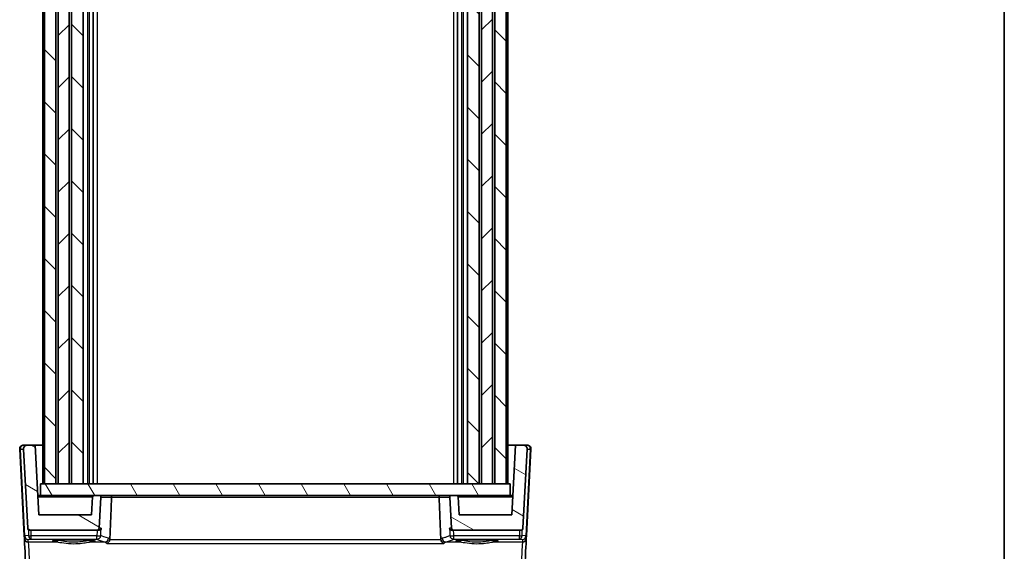
# Model space of a CAD drawing. Units: millimetres. Extents: x 14 to 2205, y 8 to 430.
# Drawn here: x 875 to 1002, y 82 to 151 of the extents above; entities that cross this region are included whole.
import ezdxf

# ---------------------------------------------------------------- set-up
doc = ezdxf.new("R2010")
doc.units = ezdxf.units.MM
for name, color, linetype, lineweight in [('Border (ISO)', 7, 'Continuous', 35), ('Hatch (ISO)', 1, 'Continuous', 18), ('Visible (ISO)', 7, 'Continuous', 35), ('Visible Narrow (ISO)', 7, 'Continuous', 25)]:
    doc.layers.add(name, color=color, linetype=linetype, lineweight=lineweight)

# ---------------------------------------------------------------- blocks, each defined once
blk = doc.blocks.new('図面枠 tk図枠')
at = {"layer": 'Border (ISO)'}
blk.add_line((405.5, 289), (405.5, 8), dxfattribs=at)

msp = doc.modelspace()

# ---------------------------------------------------------------- hatches: boundary and pattern name
at = {"layer": 'Hatch (ISO)'}
h = msp.add_hatch(dxfattribs=at)
h.set_pattern_fill('ANSI31', color=256, scale=38.1, angle=90.00021, style=0)
h.set_pattern_definition([(135.0002, (376.4154, -11.1852), (-3.367584, -3.36761), [])])
h.paths.add_polyline_path([(937.7468, 187.0651), (936.2788, 187.0651), (936.2788, 91.0651), (937.7468, 91.0651)])
h.paths.add_polyline_path([(934.2788, 187.0651), (932.7788, 187.0651), (932.7788, 91.0651), (934.2788, 91.0651)])
h.paths.add_polyline_path([(883.1788, 187.0651), (881.6788, 187.0651), (881.6788, 91.0651), (883.1788, 91.0651)])
h.paths.add_polyline_path([(879.6788, 187.0651), (878.2109, 187.0651), (878.2109, 91.0651), (879.6788, 91.0651)])
h = msp.add_hatch(dxfattribs=at)
h.set_pattern_fill('ANSI31', color=256, scale=38.1, style=0)
h.set_pattern_definition([(45, (376.4154, -11.1852), (-3.367596, 3.367596), [])])
h.paths.add_polyline_path([(934.5838, 91.0651), (935.9738, 91.0651), (935.9738, 187.0651), (934.5838, 187.0651)])
h.paths.add_polyline_path([(881.3739, 187.0651), (879.9839, 187.0651), (879.9839, 91.0651), (881.3739, 91.0651)])
h = msp.add_hatch(dxfattribs=at)
h.set_pattern_fill('ANSI31', color=256, scale=38.1, angle=105.000246, style=0)
h.set_pattern_definition([(150.0002, (376.4154, -11.1852), (-2.381232, -4.124456), [])])
edge = h.paths.add_edge_path()
edge.add_ellipse((931.358, 89.3651), major_axis=(0.1997, 0.0105), ratio=1, start_angle=0, end_angle=87)
edge.add_line((931.358, 89.5651), (930.6896, 89.5651))
edge.add_ellipse((930.6896, 89.3651), major_axis=(0, 0.2), ratio=1, start_angle=0, end_angle=93)
edge.add_line((930.4899, 89.3546), (930.6998, 85.3494))
edge.add_ellipse((930.9994, 85.3651), major_axis=(-0.2996, -0.0157), ratio=1, start_angle=0, end_angle=87)
edge.add_line((930.9994, 85.0651), (939.6177, 85.0651))
edge.add_ellipse((939.6177, 85.3651), major_axis=(-0.2176, -0.2065), ratio=1, start_angle=46.5, end_angle=133.5)
edge.add_line((939.9173, 85.3494), (940.4513, 95.5389))
edge.add_ellipse((939.952, 95.5651), major_axis=(0.3627, 0.3442), ratio=1, start_angle=313.5, end_angle=406.5)
edge.add_line((939.952, 96.0651), (938.9505, 96.0651))
edge.add_line((938.9505, 96.0651), (938.4789, 87.0651))
edge.add_line((938.4789, 87.0651), (931.6789, 87.0651))
edge.add_line((931.6789, 87.0651), (931.5578, 89.3756))
edge = h.paths.add_edge_path()
edge.add_ellipse((884.9583, 85.3651), major_axis=(0, -0.3), ratio=1, start_angle=0, end_angle=87)
edge.add_line((885.2579, 85.3494), (885.4678, 89.3546))
edge.add_ellipse((885.2681, 89.3651), major_axis=(0.1997, -0.0105), ratio=1, start_angle=0, end_angle=93)
edge.add_line((885.2681, 89.5651), (884.5997, 89.5651))
edge.add_ellipse((884.5997, 89.3651), major_axis=(0, 0.2), ratio=1, start_angle=0, end_angle=87)
edge.add_line((884.3999, 89.3756), (884.2789, 87.0651))
edge.add_line((884.2789, 87.0651), (877.4789, 87.0651))
edge.add_line((877.4789, 87.0651), (877.0072, 96.0651))
edge.add_line((877.0072, 96.0651), (876.0057, 96.0651))
edge.add_ellipse((876.0057, 95.5651), major_axis=(-0.3627, 0.3442), ratio=1, start_angle=313.5, end_angle=406.5)
edge.add_line((875.5064, 95.5389), (876.0404, 85.3494))
edge.add_ellipse((876.34, 85.3651), major_axis=(0.2176, -0.2065), ratio=1, start_angle=226.5, end_angle=313.5)
edge.add_line((876.34, 85.0651), (884.9583, 85.0651))
h = msp.add_hatch(dxfattribs=at)
h.set_pattern_fill('ANSI31', color=256, scale=38.1, angle=75.000175, style=0)
h.set_pattern_definition([(120.0002, (376.4154, -11.1852), (-4.12444, -2.381263), [])])
h.paths.add_polyline_path([(938.2789, 91.0651), (937.7468, 91.0651), (936.2788, 91.0651), (935.9738, 91.0651), (934.5838, 91.0651), (934.2788, 91.0651), (932.7788, 91.0651), (883.1788, 91.0651), (881.6788, 91.0651), (881.3739, 91.0651), (879.9839, 91.0651), (879.6788, 91.0651), (878.2109, 91.0651), (877.6789, 91.0651), (877.6789, 89.5651), (884.5997, 89.5651), (885.2681, 89.5651), (930.6896, 89.5651), (931.358, 89.5651), (938.2789, 89.5651)])

# ---------------------------------------------------------------- linework, layer by layer
at = {"layer": 'Visible (ISO)'}
for p, q in [((877.9788, 187.0651), (877.9788, 91.0651)), ((878.2109, 187.0651), (878.2109, 91.0651)), ((879.6788, 91.0651), (879.6788, 187.0651)), ((879.9839, 187.0651), (879.9839, 91.0651)), ((881.3739, 91.0651), (881.3739, 187.0651)), ((881.6788, 187.0651), (881.6788, 91.0651)), ((883.1788, 91.0651), (883.1788, 187.0651)), ((884.4788, 187.0651), (884.4788, 91.0651)), ((931.4788, 187.0651), (931.4788, 91.0651)), ((932.7788, 187.0651), (932.7788, 91.0651)), ((934.2788, 91.0651), (934.2788, 187.0651)), ((934.5838, 187.0651), (934.5838, 91.0651)), ((935.9738, 91.0651), (935.9738, 187.0651)), ((936.2788, 187.0651), (936.2788, 91.0651)), ((937.7468, 91.0651), (937.7468, 187.0651)), ((937.9788, 187.0651), (937.9788, 91.0651)), ((883.2006, 99.0651), (883.1788, 99.0651)), ((883.2006, 99.0651), (883.2006, 91.0651)), ((932.7788, 99.0651), (932.7571, 99.0651)), ((932.7571, 91.0651), (932.7571, 99.0651)), ((875.0064, 95.5389), (875.5921, 84.3638)), ((876.0057, 96.0651), (875.5057, 96.0651)), ((875.5064, 95.5389), (876.0404, 85.3494)), ((877.0072, 96.0651), (876.0057, 96.0651)), ((877.4789, 87.0651), (877.0072, 96.0651)), ((877.0072, 96.0651), (877.9788, 96.0651)), ((937.9788, 96.0651), (938.9505, 96.0651)), ((938.9505, 96.0651), (938.4789, 87.0651)), ((939.952, 96.0651), (938.9505, 96.0651)), ((939.9173, 85.3494), (940.4513, 95.5389)), ((940.452, 96.0651), (939.952, 96.0651)), ((940.3656, 84.3638), (940.9513, 95.5389)), ((938.2789, 91.0651), (877.6789, 91.0651)), ((877.6789, 91.0651), (877.6789, 89.5651)), ((878.2109, 91.0651), (879.6788, 91.0651)), ((879.9839, 91.0651), (881.3739, 91.0651)), ((881.6788, 91.0651), (883.1788, 91.0651)), ((932.7788, 91.0651), (934.2788, 91.0651)), ((934.5838, 91.0651), (935.9738, 91.0651)), ((936.2788, 91.0651), (937.7468, 91.0651)), ((938.2789, 89.5651), (938.2789, 91.0651)), ((877.6789, 89.5651), (877.3478, 89.5651)), ((877.6789, 89.5651), (938.2789, 89.5651)), ((884.3999, 89.3756), (884.2789, 87.0651)), ((885.2681, 89.5651), (884.5997, 89.5651)), ((885.2579, 85.3494), (885.4678, 89.3546)), ((930.4899, 89.3546), (930.6998, 85.3494)), ((931.358, 89.5651), (930.6896, 89.5651)), ((931.6789, 87.0651), (931.5578, 89.3756)), ((938.6099, 89.5651), (938.2789, 89.5651)), ((884.2789, 87.0651), (877.4789, 87.0651)), ((938.4789, 87.0651), (931.6789, 87.0651)), ((875.5921, 84.3638), (875.6093, 84.0362)), ((876.34, 85.0651), (884.9583, 85.0651)), ((884.9583, 85.0651), (885.1569, 85.0651)), ((930.8008, 85.0651), (930.9994, 85.0651)), ((930.9994, 85.0651), (939.6177, 85.0651)), ((940.3484, 84.0362), (940.3656, 84.3638))]:
    msp.add_line(p, q, dxfattribs=at)
for centre, radius, start, end in [((875.5057, 95.5651), 0.5, 90, 183), ((876.0057, 95.5651), 0.5, 90, 183), ((939.952, 95.5651), 0.5, 357, 90), ((940.452, 95.5651), 0.5, 357, 90), ((884.5997, 89.3651), 0.2, 90, 177), ((885.2681, 89.3651), 0.2, 357, 90), ((930.6896, 89.3651), 0.2, 90, 183), ((931.358, 89.3651), 0.2, 3, 90), ((876.34, 85.3651), 0.3, 183, 270), ((884.9583, 85.3651), 0.3, 270, 357), ((930.9994, 85.3651), 0.3, 183, 270), ((939.6177, 85.3651), 0.3, 270, 357)]:
    msp.add_arc(centre, radius, start, end, dxfattribs=at)
for centre, major_axis, start_param, end_param in [((875.8185, 80.0436), (-0.2096, 4), 0.06782762, 1.513099), ((940.1392, 80.0436), (0.2096, 4), 0.05674294, 1.50752567)]:
    msp.add_ellipse(centre, major_axis=major_axis, ratio=0.00001, start_param=start_param, end_param=end_param, dxfattribs=at)
for points, degree in [([(886.857, 89.3546), (886.7483, 86.6511), (886.6397, 83.9326)], 2), ([(929.1007, 89.3546), (929.2094, 86.6511), (929.318, 83.9326)], 2), ([(886.6234, 83.8235), (886.6328, 83.8591), (886.6383, 83.8957), (886.6397, 83.9326)], 3), ([(929.318, 83.9326), (929.3194, 83.8957), (929.3249, 83.8591), (929.3343, 83.8235)], 3)]:
    msp.add_open_spline(points, degree=degree, dxfattribs=at)
for points, knots in [([(886.7042, 89.5651), (886.7047, 89.5651), (886.7052, 89.5651), (886.722, 89.5649), (886.7385, 89.5612), (886.7695, 89.5472), (886.7842, 89.537), (886.8116, 89.5093), (886.8242, 89.4915), (886.8426, 89.4527), (886.8491, 89.4329), (886.8564, 89.3931), (886.8577, 89.3739), (886.857, 89.3546)], [-0.0002516338, -0.0002516338, -0.0002516338, -0.0002516338, 0, 0, 0.0080916492, 0.0080916492, 0.0158975951, 0.0158975951, 0.0240112138, 0.0240112138, 0.0307353138, 0.0307353138, 0.0365786186, 0.0365786186, 0.0365786186, 0.0365786186]), ([(929.2535, 89.5651), (929.253, 89.5651), (929.2525, 89.5651), (929.2357, 89.5649), (929.2192, 89.5612), (929.1882, 89.5472), (929.1735, 89.537), (929.1461, 89.5093), (929.1335, 89.4915), (929.1151, 89.4527), (929.1086, 89.4329), (929.1013, 89.3931), (929.1, 89.3739), (929.1007, 89.3546)], [-0.0760356729, -0.0760356729, -0.0760356729, -0.0760356729, -0.0757631548, -0.0757631548, -0.0669999413, -0.0669999413, -0.0585461429, -0.0585461429, -0.0497591365, -0.0497591365, -0.0424769715, -0.0424769715, -0.0361487032, -0.0361487032, -0.0361487032, -0.0361487032]), ([(885.4989, 85.3494), (885.4987, 85.3486), (885.4986, 85.3478), (885.4907, 85.3069), (885.4751, 85.267), (885.429, 85.1945), (885.399, 85.1613), (885.3292, 85.1099), (885.2913, 85.0902), (885.2196, 85.0698), (885.1888, 85.0651), (885.1569, 85.0651)], [-0.0798971436, -0.0798971436, -0.0798971436, -0.0798971436, -0.0795190736, -0.0795190736, -0.0608833461, -0.0608833461, -0.0430851336, -0.0430851336, -0.0278726227, -0.0278726227, -0.0176824075, -0.0176824075, -0.0176824075, -0.0176824075]), ([(930.8009, 85.0651), (930.7905, 85.0651), (930.7802, 85.0656), (930.73, 85.0703), (930.6929, 85.0811), (930.6151, 85.1166), (930.5777, 85.1448), (930.5243, 85.2014), (930.5053, 85.2287), (930.4756, 85.2861), (930.4651, 85.3164), (930.4591, 85.3478), (930.459, 85.3486), (930.4588, 85.3494)], [-0.0625993799, -0.0625993799, -0.0625993799, -0.0625993799, -0.0592463412, -0.0592463412, -0.0460615935, -0.0460615935, -0.0283537616, -0.0283537616, -0.0143765704, -0.0143765704, 0, 0, 0.0003829128, 0.0003829128, 0.0003829128, 0.0003829128]), ([(879.2909, 83.7077), (879.2908, 83.7075), (879.3011, 83.7113), (879.3348, 83.7194), (879.3601, 83.7245), (879.4306, 83.7361), (879.4794, 83.7428), (879.5991, 83.7565), (879.6718, 83.7636), (879.8375, 83.7772), (879.9312, 83.7838), (880.1361, 83.7961), (880.2476, 83.8018), (880.4849, 83.8121), (880.6108, 83.8167), (880.8736, 83.8247), (881.0104, 83.8281), (881.2914, 83.8334), (881.4355, 83.8354), (881.7272, 83.838), (881.8748, 83.8386), (882.1696, 83.8383), (882.3169, 83.8375), (882.6072, 83.8343), (882.7503, 83.832), (883.0286, 83.8262), (883.1637, 83.8225), (883.4226, 83.814), (883.5464, 83.8092), (883.7789, 83.7983), (883.8879, 83.7924), (884.0876, 83.7796), (884.1786, 83.7727), (884.3394, 83.7585), (884.4096, 83.7511), (884.5254, 83.7365), (884.5721, 83.7292), (884.6361, 83.7167), (884.6573, 83.711), (884.6659, 83.708), (884.6668, 83.7076), (884.6669, 83.7076)], [-1.41819814, -1.41819814, -1.41819814, -1.41819814, -1.32269541, -1.32269541, -1.21599306, -1.21599306, -1.08064449, -1.08064449, -0.93127327, -0.93127327, -0.7763441, -0.7763441, -0.61914758, -0.61914758, -0.46094989, -0.46094989, -0.30228528, -0.30228528, -0.14340059, -0.14340059, 0.0155801, 0.0155801, 0.17458451, 0.17458451, 0.33355304, 0.33355304, 0.49240674, 0.49240674, 0.65100412, 0.65100412, 0.80905693, 0.80905693, 0.96592249, 0.96592249, 1.11999647, 1.11999647, 1.26666303, 1.26666303, 1.39139607, 1.39139607, 1.41819784, 1.41819784, 1.41819784, 1.41819784]), ([(886.2566, 83.3772), (886.2574, 83.3775), (886.2582, 83.3778), (886.2941, 83.3924), (886.3293, 83.4119), (886.3972, 83.4605), (886.4301, 83.4897), (886.5012, 83.5677), (886.5381, 83.6201), (886.5913, 83.7245), (886.6101, 83.7728), (886.6234, 83.8235)], [-0.0808630244, -0.0808630244, -0.0808630244, -0.0808630244, -0.0804837096, -0.0804837096, -0.0639722466, -0.0639722466, -0.047716081, -0.047716081, -0.0266446372, -0.0266446372, -0.0108699016, -0.0108699016, -0.0108699016, -0.0108699016]), ([(929.7011, 83.3772), (929.7003, 83.3775), (929.6995, 83.3778), (929.6494, 83.3982), (929.5998, 83.4286), (929.5061, 83.5091), (929.4615, 83.5598), (929.3933, 83.6671), (929.3675, 83.72), (929.343, 83.7924), (929.3384, 83.8079), (929.3343, 83.8235)], [-0.0003815831, -0.0003815831, -0.0003815831, -0.0003815831, 0, 0, 0.0233303994, 0.0233303994, 0.046750969, 0.046750969, 0.0651203826, 0.0651203826, 0.0700452525, 0.0700452525, 0.0700452525, 0.0700452525]), ([(931.2909, 83.7077), (931.2908, 83.7075), (931.3011, 83.7113), (931.3348, 83.7194), (931.3601, 83.7245), (931.4306, 83.7361), (931.4794, 83.7428), (931.5991, 83.7565), (931.6718, 83.7636), (931.8375, 83.7772), (931.9312, 83.7838), (932.1361, 83.7961), (932.2476, 83.8018), (932.4849, 83.8121), (932.6108, 83.8167), (932.8736, 83.8247), (933.0104, 83.8281), (933.2914, 83.8334), (933.4355, 83.8354), (933.7272, 83.838), (933.8748, 83.8386), (934.1696, 83.8383), (934.3169, 83.8375), (934.6072, 83.8343), (934.7503, 83.832), (935.0286, 83.8262), (935.1637, 83.8225), (935.4226, 83.814), (935.5464, 83.8092), (935.7789, 83.7983), (935.8879, 83.7924), (936.0876, 83.7796), (936.1786, 83.7727), (936.3394, 83.7585), (936.4096, 83.7511), (936.5254, 83.7365), (936.5721, 83.7292), (936.6361, 83.7167), (936.6573, 83.711), (936.6659, 83.708), (936.6668, 83.7076), (936.6669, 83.7076)], [-1.41819814, -1.41819814, -1.41819814, -1.41819814, -1.32269541, -1.32269541, -1.21599306, -1.21599306, -1.08064449, -1.08064449, -0.93127327, -0.93127327, -0.7763441, -0.7763441, -0.61914758, -0.61914758, -0.46094989, -0.46094989, -0.30228528, -0.30228528, -0.14340059, -0.14340059, 0.0155801, 0.0155801, 0.17458451, 0.17458451, 0.33355304, 0.33355304, 0.49240674, 0.49240674, 0.65100412, 0.65100412, 0.80905693, 0.80905693, 0.96592249, 0.96592249, 1.11999647, 1.11999647, 1.26666303, 1.26666303, 1.39139607, 1.39139607, 1.41819784, 1.41819784, 1.41819784, 1.41819784])]:
    msp.add_open_spline(points, degree=3, knots=knots, dxfattribs=at)
at = {"layer": 'Visible Narrow (ISO)'}
for p, q in [((878.0788, 187.0651), (878.0788, 91.0651)), ((883.758, 187.0651), (883.758, 91.0651)), ((883.9788, 187.0651), (883.9788, 91.0651)), ((884.9788, 187.0651), (884.9788, 91.0651)), ((930.9788, 187.0651), (930.9788, 91.0651)), ((931.9788, 187.0651), (931.9788, 91.0651)), ((932.1996, 187.0651), (932.1996, 91.0651)), ((937.8788, 187.0651), (937.8788, 91.0651)), ((875.6798, 84.3638), (875.0942, 95.5389)), ((875.0942, 95.5389), (875.5064, 95.5389)), ((940.8635, 95.5389), (940.2779, 84.3638)), ((940.4513, 95.5389), (940.8635, 95.5389)), ((877.3578, 89.3756), (884.3999, 89.3756)), ((885.4678, 89.3546), (886.857, 89.3546)), ((886.857, 89.3546), (929.1007, 89.3546)), ((929.1007, 89.3546), (930.4899, 89.3546)), ((931.5578, 89.3756), (938.5999, 89.3756)), ((876.1485, 85.1342), (876.1385, 84.3833)), ((885.4989, 85.3494), (885.2579, 85.3494)), ((930.6998, 85.3494), (930.4588, 85.3494)), ((939.8192, 84.3833), (939.8092, 85.1342)), ((876.1385, 84.3833), (875.6805, 84.3552)), ((876.0917, 83.8859), (876.4915, 83.9105)), ((876.1086, 83.5633), (876.0917, 83.8859)), ((876.4915, 84.3659), (876.5009, 85.0651)), ((884.9609, 84.3659), (876.4915, 84.3659)), ((876.4915, 83.9105), (884.9609, 83.9105)), ((929.3343, 83.8235), (886.6234, 83.8235)), ((939.4662, 84.3659), (930.9968, 84.3659)), ((930.9968, 83.9105), (939.4662, 83.9105)), ((939.4568, 85.0651), (939.4662, 84.3659)), ((939.4662, 83.9105), (939.866, 83.8859)), ((940.2772, 84.3552), (939.8192, 84.3833)), ((939.866, 83.8859), (939.8491, 83.5633)), ((876.1086, 83.5633), (879.77, 83.5633)), ((884.1877, 83.5633), (885.9803, 83.5633)), ((886.2566, 83.3772), (929.7011, 83.3772)), ((929.9774, 83.5633), (931.77, 83.5633)), ((936.1877, 83.5633), (939.8491, 83.5633))]:
    msp.add_line(p, q, dxfattribs=at)
for centre, major_axis, ratio, start_param, end_param in [((875.306, 95.5546), (-0.2996, -0.0157), 0.02167318, 0.00000015, 0.78426311), ((875.5057, 95.5651), (0, 0.5), 0.82426398, 0, 1.6231562), ((940.452, 95.5651), (0, -0.5), 0.82426415, 1.51843645, 3.14159265), ((940.6517, 95.5546), (0.2996, -0.0157), 0.02167316, 5.49892249, 6.28318545), ((875.8917, 84.3795), (-0.2996, -0.0157), 0.02167318, 0.00000015, 0.78426311), ((876.0908, 84.4023), (-0.3352, -0.3794), 0.97570923, 5.50068012, 5.54391007), ((875.8923, 84.3709), (-0.2986, -0.0286), 0.02163817, 5.49892295, 6.28054263), ((876.0917, 84.3849), (0.3938, -0.3117), 0.98984183, 3.90177663, 5.37708088), ((876.1086, 84.0623), (-0.4993, -0.0262), 0.99812969, 0.00000238, 1.51853658), ((875.8789, 84.3866), (0.1318, 0.1591), 0.94039319, 2.34548926, 2.38871921), ((876.0917, 84.3849), (-0.0464, 0.4979), 0.82434538, 1.55369842, 3.02900267), ((876.4915, 84.4095), (0.5, -0.0067), 0.08714801, 3.92943741, 4.71355455), ((876.4915, 84.4095), (0.0307, -0.4991), 0.70804632, 4.72132232, 6.19662657), ((876.4915, 84.4095), (0, -0.5), 0.00001, 0.06841323, 1.4872199), ((881.9789, 83.6679), (-2.7943, 0), 0.06116276, 2.4823598, 6.94241787), ((884.9609, 84.4095), (0.4995, -0.0215), 0.0870759, 4.71613292, 6.17208168), ((884.9609, 84.4095), (0.2463, 0.4351), 0.99237875, 3.6599145, 5.17169517), ((884.9609, 84.4095), (0, -0.5), 0.00001, 0.05923952, 1.48350189), ((925.9289, 84.1812), (41.2065, 0), 0.06116293, 3.24923875, 3.38931526), ((885.9803, 84.0623), (-0.1175, -0.486), 0.96777381, 0.24486797, 1.74824297), ((929.9774, 84.0623), (0.1175, -0.486), 0.96777374, 4.5349426, 6.03831761), ((890.0289, 84.1812), (41.2065, 0), 0.06116293, 6.03546241, 6.17553892), ((930.9968, 84.4095), (-0.4995, -0.0215), 0.08707591, 0.11110391, 1.56705268), ((930.9968, 84.4095), (0.2463, -0.4351), 0.99237872, 4.25308395, 5.76486462), ((933.9789, 83.6679), (-2.7943, 0), 0.06116276, 2.4823598, 6.94241787), ((930.9968, 84.4095), (0, -0.5), 0.00001, 0.0659716, 1.4859907), ((939.4662, 84.4095), (-0.0307, -0.4991), 0.70804652, 0.08655877, 1.56186302), ((939.4662, 84.4095), (0.5, 0.0067), 0.08714801, 4.71122371, 5.49534084), ((939.4662, 84.4095), (0, -0.5), 0.00001, 0.06477878, 1.48358563), ((939.8491, 84.0623), (0.4993, -0.0262), 0.99812969, 4.76465349, 6.28318769), ((939.866, 84.3849), (-0.0464, -0.4979), 0.82434555, 0.11259003, 1.58789428), ((939.866, 84.3849), (0.3938, 0.3117), 0.98984184, 4.04769954, 5.52300379), ((940.0788, 84.3866), (0.1318, -0.1591), 0.94039316, 0.7528758, 0.79610575), ((940.0654, 84.3709), (0.2986, -0.0286), 0.0216382, 0.00264239, 0.78426206), ((940.066, 84.3795), (0.2996, -0.0157), 0.02167316, 5.49892249, 6.28318545), ((939.8669, 84.4023), (-0.3352, 0.3794), 0.97570922, 3.88087026, 3.92410021), ((876.3178, 80.0698), (-0.2096, 3.5), 0.00001, 0.05541887, 1.50685984), ((879.77, 83.7629), (-0.0157, -0.1994), 0.789541, 0.09964135, 1.59808876), ((884.1877, 83.7629), (0.0157, -0.1994), 0.78954082, 4.68509658, 6.183544), ((931.77, 83.7629), (-0.0157, -0.1994), 0.789541, 0.09964135, 1.59808876), ((936.1877, 83.7629), (0.0157, -0.1994), 0.78954082, 4.68509658, 6.183544), ((939.6399, 80.0698), (0.2096, 3.5), 0.00001, 0.06345799, 1.51090222)]:
    msp.add_ellipse(centre, major_axis=major_axis, ratio=ratio, start_param=start_param, end_param=end_param, dxfattribs=at)
for points in [[(885.4989, 85.3494), (885.4948, 85.2547), (885.4907, 85.1599), (885.4866, 85.0651)], [(930.4711, 85.0651), (930.467, 85.1599), (930.4629, 85.2547), (930.4588, 85.3494)], [(886.464, 84.0362), (885.998, 84.1502), (885.6613, 84.2664), (885.4571, 84.3833)], [(886.6397, 83.9326), (886.5811, 83.9872), (886.5222, 84.0219), (886.464, 84.0362)], [(929.4937, 84.0362), (929.4355, 84.0219), (929.3766, 83.9872), (929.318, 83.9326)], [(879.9278, 83.7559), (879.8698, 83.7608), (879.8158, 83.766), (879.7663, 83.7713)], [(884.1914, 83.7713), (884.1419, 83.766), (884.0879, 83.7608), (884.0299, 83.7559)], [(885.9803, 83.5633), (886.0719, 83.5439), (886.1654, 83.4811), (886.2566, 83.3772)], [(931.9278, 83.7559), (931.8698, 83.7608), (931.8158, 83.766), (931.7663, 83.7713)], [(936.1914, 83.7713), (936.1419, 83.766), (936.0879, 83.7608), (936.0299, 83.7559)]]:
    msp.add_open_spline(points, degree=3, dxfattribs=at)
for points, knots in [([(884.991, 85.0651), (884.9866, 84.9625), (884.9821, 84.8599), (884.9777, 84.7573), (884.9721, 84.6269), (884.9665, 84.4964), (884.9609, 84.3659)], [1.01914605822, 1.01914605822, 1.01914605822, 1.01914605822, 1.01967277828, 1.01967277828, 1.01967277828, 1.02034208157, 1.02034208157, 1.02034208157, 1.02034208157]), ([(885.4571, 84.3833), (885.4628, 84.5138), (885.4684, 84.6443), (885.474, 84.7747), (885.4782, 84.8715), (885.4824, 84.9683), (885.4866, 85.0651)], [-1.02034208157, -1.02034208157, -1.02034208157, -1.02034208157, -1.01967277828, -1.01967277828, -1.01967277828, -1.01917585063, -1.01917585063, -1.01917585063, -1.01917585063]), ([(930.5006, 84.3833), (930.4032, 84.3276), (930.2757, 84.272), (930.1184, 84.2167), (929.9986, 84.1746), (929.8614, 84.1326), (929.6393, 84.0726), (929.5682, 84.0544), (929.4937, 84.0362)], [-1.463150085, -1.463150085, -1.463150085, -1.463150085, -1.39634741, -1.39634741, -1.39634741, -1.34544358, -1.34544358, -1.323073577, -1.323073577, -1.323073577, -1.323073577]), ([(930.4711, 85.0651), (930.4753, 84.9683), (930.4795, 84.8715), (930.4837, 84.7747), (930.4893, 84.6443), (930.4949, 84.5138), (930.5006, 84.3833)], [1.01917585063, 1.01917585063, 1.01917585063, 1.01917585063, 1.01967277828, 1.01967277828, 1.01967277828, 1.02034208157, 1.02034208157, 1.02034208157, 1.02034208157]), ([(930.9968, 84.3659), (930.9912, 84.4964), (930.9856, 84.6269), (930.98, 84.7573), (930.9756, 84.8599), (930.9711, 84.9625), (930.9667, 85.0651)], [-1.02034208157, -1.02034208157, -1.02034208157, -1.02034208157, -1.01967277828, -1.01967277828, -1.01967277828, -1.01914605822, -1.01914605822, -1.01914605822, -1.01914605822]), ([(879.77, 83.5633), (880.0226, 83.5444), (880.3447, 83.4878), (881.0926, 83.385), (881.5251, 83.3425), (882.3426, 83.3405), (882.7245, 83.371), (883.3417, 83.4482), (883.591, 83.4883), (883.9489, 83.539), (884.0752, 83.5549), (884.1877, 83.5633)], [-0.512475653, -0.512475653, -0.512475653, -0.512475653, -0.388648359, -0.388648359, -0.258094, -0.258094, -0.143385556, -0.143385556, -0.055148291, -0.055148291, 0, 0, 0, 0]), ([(884.0299, 83.7559), (883.9254, 83.747), (883.8082, 83.7302), (883.476, 83.6767), (883.2445, 83.6343), (882.6714, 83.5527), (882.3167, 83.5205), (881.5574, 83.5226), (881.1558, 83.5674), (880.4613, 83.6761), (880.1623, 83.736), (879.9278, 83.7559)], [0, 0, 0, 0, 0.055148291, 0.055148291, 0.143385556, 0.143385556, 0.258094, 0.258094, 0.388648359, 0.388648359, 0.512475653, 0.512475653, 0.512475653, 0.512475653]), ([(929.7011, 83.3772), (929.7251, 83.4045), (929.7492, 83.429), (929.8414, 83.5112), (929.9099, 83.549), (929.9774, 83.5633)], [-0.112325453, -0.112325453, -0.112325453, -0.112325453, -0.082781631, -0.082781631, 0, 0, 0, 0]), ([(931.77, 83.5633), (932.0226, 83.5444), (932.3447, 83.4878), (933.0927, 83.385), (933.5251, 83.3425), (934.3427, 83.3406), (934.7246, 83.371), (935.3417, 83.4482), (935.591, 83.4883), (935.9489, 83.539), (936.0752, 83.5549), (936.1877, 83.5633)], [-0.512475661, -0.512475661, -0.512475661, -0.512475661, -0.388646092, -0.388646092, -0.258091117, -0.258091117, -0.143383954, -0.143383954, -0.055147675, -0.055147675, 0, 0, 0, 0]), ([(936.0299, 83.7559), (935.9255, 83.747), (935.8082, 83.7302), (935.476, 83.6767), (935.2445, 83.6343), (934.6714, 83.5527), (934.3167, 83.5205), (933.5575, 83.5226), (933.1558, 83.5674), (932.4613, 83.6761), (932.1623, 83.736), (931.9278, 83.7559)], [0, 0, 0, 0, 0.055147675, 0.055147675, 0.143383954, 0.143383954, 0.258091117, 0.258091117, 0.388646092, 0.388646092, 0.512475661, 0.512475661, 0.512475661, 0.512475661])]:
    msp.add_open_spline(points, degree=3, knots=knots, dxfattribs=at)

# ---------------------------------------------------------------- block references
at = {"xscale": 1.5, "yscale": 1.5, "zscale": 1.5}
msp.add_blockref('図面枠 tk図枠', (393.75, -4), dxfattribs=at)

doc.saveas('drawing.dxf')
